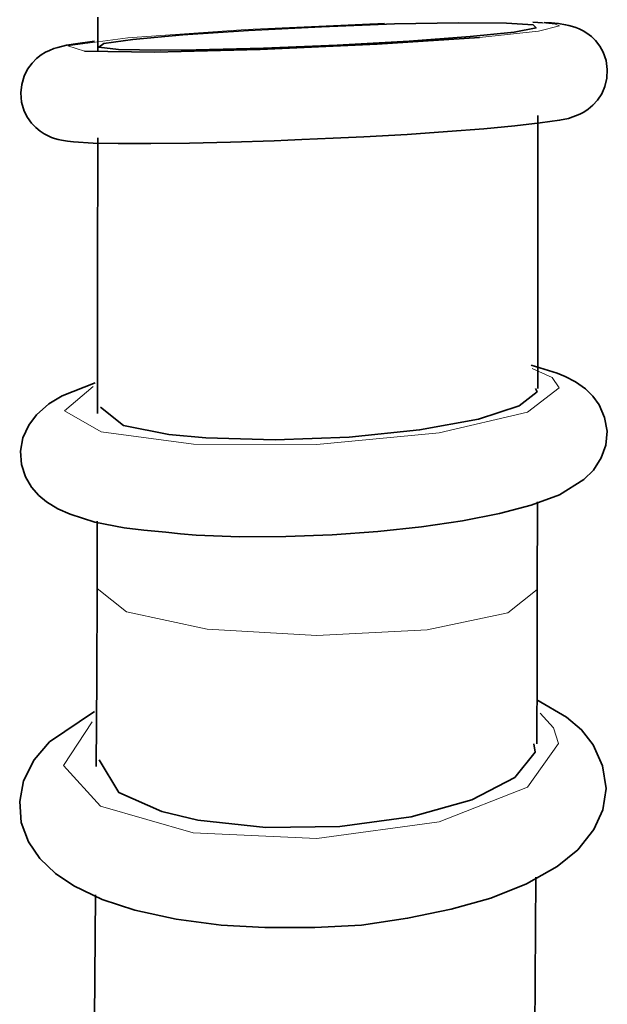
# Model space of a CAD drawing. Units: centimetres. Extents: x -8.8 to 9.4, y -8.8 to 7.9.
# Drawn here: x 2.8 to 3, y -8.3 to -7.9 of the extents above; entities that cross this region are included whole.
import ezdxf

# ---------------------------------------------------------------- set-up
doc = ezdxf.new("R2010")
doc.units = ezdxf.units.CM
doc.header["$MEASUREMENT"] = 0
doc.layers.add('layer 1', color=7, linetype='Continuous')

msp = doc.modelspace()

# ---------------------------------------------------------------- linework, layer by layer
at = {"layer": 'layer 1', "lineweight": 35}
for points, knots in [([(2.83854, -7.89557), (2.83854, -7.89557), (2.83854, -7.90178), (2.83854, -7.90178), (2.83854, -7.90178), (2.83854, -7.90178), (2.83854, -7.90795), (2.83854, -7.90795)], [0, 0, 0, 0, 0.5, 0.5, 0.5, 0.5, 1, 1, 1, 1]), ([(2.86136, -7.90753), (2.86136, -7.90753), (2.84608, -7.90724), (2.84608, -7.90724), (2.84608, -7.90724), (2.84608, -7.90724), (2.83897, -7.90643), (2.83897, -7.90643), (2.83897, -7.90643), (2.83897, -7.90643), (2.84075, -7.90516), (2.84075, -7.90516), (2.84075, -7.90516), (2.84075, -7.90516), (2.85131, -7.90361), (2.85131, -7.90361), (2.85131, -7.90361), (2.85131, -7.90361), (2.86952, -7.90195), (2.86952, -7.90195), (2.86952, -7.90195), (2.86952, -7.90195), (2.89329, -7.90033), (2.89329, -7.90033), (2.89329, -7.90033), (2.89329, -7.90033), (2.91992, -7.89899), (2.91992, -7.89899), (2.91992, -7.89899), (2.91992, -7.89899), (2.94634, -7.898), (2.94634, -7.898), (2.94634, -7.898), (2.94634, -7.898), (2.9696, -7.89758), (2.9696, -7.89758), (2.9696, -7.89758), (2.9696, -7.89758), (2.98705, -7.89768), (2.98705, -7.89768), (2.98705, -7.89768), (2.98705, -7.89768), (2.99683, -7.89832), (2.99683, -7.89832), (2.99683, -7.89832), (2.99683, -7.89832), (2.99786, -7.89945), (2.99786, -7.89945), (2.99786, -7.89945), (2.99786, -7.89945), (2.98994, -7.90093), (2.98994, -7.90093), (2.98994, -7.90093), (2.98994, -7.90093), (2.97393, -7.90259), (2.97393, -7.90259), (2.97393, -7.90259), (2.97393, -7.90259), (2.95167, -7.90424), (2.95167, -7.90424), (2.95167, -7.90424), (2.95167, -7.90424), (2.9256, -7.90569), (2.9256, -7.90569), (2.9256, -7.90569), (2.9256, -7.90569), (2.8988, -7.90678), (2.8988, -7.90678), (2.8988, -7.90678), (2.8988, -7.90678), (2.87428, -7.90742), (2.87428, -7.90742), (2.87428, -7.90742), (2.87428, -7.90742), (2.86136, -7.90753), (2.86136, -7.90753)], [0, 0, 0, 0, 0.052632, 0.052632, 0.052632, 0.052632, 0.105263, 0.105263, 0.105263, 0.105263, 0.157895, 0.157895, 0.157895, 0.157895, 0.210526, 0.210526, 0.210526, 0.210526, 0.263158, 0.263158, 0.263158, 0.263158, 0.315789, 0.315789, 0.315789, 0.315789, 0.368421, 0.368421, 0.368421, 0.368421, 0.421053, 0.421053, 0.421053, 0.421053, 0.473684, 0.473684, 0.473684, 0.473684, 0.526316, 0.526316, 0.526316, 0.526316, 0.578947, 0.578947, 0.578947, 0.578947, 0.631579, 0.631579, 0.631579, 0.631579, 0.684211, 0.684211, 0.684211, 0.684211, 0.736842, 0.736842, 0.736842, 0.736842, 0.789474, 0.789474, 0.789474, 0.789474, 0.842105, 0.842105, 0.842105, 0.842105, 0.894737, 0.894737, 0.894737, 0.894737, 0.947368, 0.947368, 0.947368, 0.947368, 1, 1, 1, 1]), ([(2.9127, -7.94005), (2.9127, -7.94005), (2.92413, -7.93959), (2.92413, -7.93959), (2.92413, -7.93959), (2.92413, -7.93959), (2.93531, -7.93903), (2.93531, -7.93903), (2.93531, -7.93903), (2.93531, -7.93903), (2.95097, -7.93815), (2.95097, -7.93815), (2.95097, -7.93815), (2.95097, -7.93815), (2.96564, -7.93716), (2.96564, -7.93716), (2.96564, -7.93716), (2.96564, -7.93716), (2.97883, -7.93617), (2.97883, -7.93617), (2.97883, -7.93617), (2.97883, -7.93617), (2.99012, -7.93511), (2.99012, -7.93511), (2.99012, -7.93511), (2.99012, -7.93511), (2.99937, -7.93398), (2.99937, -7.93398), (2.99937, -7.93398), (2.99937, -7.93398), (3.00636, -7.933), (3.00636, -7.933), (3.00636, -7.933), (3.00636, -7.933), (3.00957, -7.93243), (3.00957, -7.93243), (3.00957, -7.93243), (3.00957, -7.93243), (3.0137, -7.93081), (3.0137, -7.93081), (3.0137, -7.93081), (3.0137, -7.93081), (3.01517, -7.93003), (3.01517, -7.93003), (3.01517, -7.93003), (3.01517, -7.93003), (3.01677, -7.92901), (3.01677, -7.92901), (3.01677, -7.92901), (3.01677, -7.92901), (3.01848, -7.92756), (3.01848, -7.92756), (3.01848, -7.92756), (3.01848, -7.92756), (3.02011, -7.92576), (3.02011, -7.92576), (3.02011, -7.92576), (3.02011, -7.92576), (3.02169, -7.92337), (3.02169, -7.92337), (3.02169, -7.92337), (3.02169, -7.92337), (3.02287, -7.92072), (3.02287, -7.92072), (3.02287, -7.92072), (3.02287, -7.92072), (3.02356, -7.91769), (3.02356, -7.91769), (3.02356, -7.91769), (3.02356, -7.91769), (3.02372, -7.91458), (3.02372, -7.91458), (3.02372, -7.91458), (3.02372, -7.91458), (3.02326, -7.91134), (3.02326, -7.91134), (3.02326, -7.91134), (3.02326, -7.91134), (3.02219, -7.90827), (3.02219, -7.90827), (3.02219, -7.90827), (3.02219, -7.90827), (3.02096, -7.90604), (3.02096, -7.90604), (3.02096, -7.90604), (3.02096, -7.90604), (3.01945, -7.90407), (3.01945, -7.90407), (3.01945, -7.90407), (3.01945, -7.90407), (3.01793, -7.90259), (3.01793, -7.90259), (3.01793, -7.90259), (3.01793, -7.90259), (3.01634, -7.90135), (3.01634, -7.90135), (3.01634, -7.90135), (3.01634, -7.90135), (3.0149, -7.90047), (3.0149, -7.90047), (3.0149, -7.90047), (3.0149, -7.90047), (3.01352, -7.89976), (3.01352, -7.89976), (3.01352, -7.89976), (3.01352, -7.89976), (3.01225, -7.89927), (3.01225, -7.89927), (3.01225, -7.89927), (3.01225, -7.89927), (3.01111, -7.89888), (3.01111, -7.89888), (3.01111, -7.89888), (3.01111, -7.89888), (3.00977, -7.89853), (3.00977, -7.89853), (3.00977, -7.89853), (3.00977, -7.89853), (3.00857, -7.89828), (3.00857, -7.89828), (3.00857, -7.89828), (3.00857, -7.89828), (3.00603, -7.89789), (3.00603, -7.89789), (3.00603, -7.89789), (3.00603, -7.89789), (3.00347, -7.89765), (3.00347, -7.89765), (3.00347, -7.89765), (3.00347, -7.89765), (3.00213, -7.89754), (3.00213, -7.89754), (3.00213, -7.89754), (3.00213, -7.89754), (3.00075, -7.89747), (3.00075, -7.89747)], [0, 0, 0, 0, 0.029412, 0.029412, 0.029412, 0.029412, 0.058824, 0.058824, 0.058824, 0.058824, 0.088235, 0.088235, 0.088235, 0.088235, 0.117647, 0.117647, 0.117647, 0.117647, 0.147059, 0.147059, 0.147059, 0.147059, 0.176471, 0.176471, 0.176471, 0.176471, 0.205882, 0.205882, 0.205882, 0.205882, 0.235294, 0.235294, 0.235294, 0.235294, 0.264706, 0.264706, 0.264706, 0.264706, 0.294118, 0.294118, 0.294118, 0.294118, 0.323529, 0.323529, 0.323529, 0.323529, 0.352941, 0.352941, 0.352941, 0.352941, 0.382353, 0.382353, 0.382353, 0.382353, 0.411765, 0.411765, 0.411765, 0.411765, 0.441176, 0.441176, 0.441176, 0.441176, 0.470588, 0.470588, 0.470588, 0.470588, 0.5, 0.5, 0.5, 0.5, 0.529412, 0.529412, 0.529412, 0.529412, 0.558824, 0.558824, 0.558824, 0.558824, 0.588235, 0.588235, 0.588235, 0.588235, 0.617647, 0.617647, 0.617647, 0.617647, 0.647059, 0.647059, 0.647059, 0.647059, 0.676471, 0.676471, 0.676471, 0.676471, 0.705882, 0.705882, 0.705882, 0.705882, 0.735294, 0.735294, 0.735294, 0.735294, 0.764706, 0.764706, 0.764706, 0.764706, 0.794118, 0.794118, 0.794118, 0.794118, 0.823529, 0.823529, 0.823529, 0.823529, 0.852941, 0.852941, 0.852941, 0.852941, 0.882353, 0.882353, 0.882353, 0.882353, 0.911765, 0.911765, 0.911765, 0.911765, 0.941176, 0.941176, 0.941176, 0.941176, 0.970588, 0.970588, 0.970588, 0.970588, 1, 1, 1, 1]), ([(3.00019, -7.89754), (3.00019, -7.89754), (2.99848, -7.89744), (2.99848, -7.89744), (2.99848, -7.89744), (2.99848, -7.89744), (2.99661, -7.89733), (2.99661, -7.89733)], [0, 0, 0, 0, 0.5, 0.5, 0.5, 0.5, 1, 1, 1, 1]), ([(2.83378, -7.90788), (2.83378, -7.90788), (2.85929, -7.90823), (2.85929, -7.90823), (2.85929, -7.90823), (2.85929, -7.90823), (2.89755, -7.90735), (2.89755, -7.90735), (2.89755, -7.90735), (2.89755, -7.90735), (2.94006, -7.90541), (2.94006, -7.90541), (2.94006, -7.90541), (2.94006, -7.90541), (2.97729, -7.90287), (2.97729, -7.90287)], [0, 0, 0, 0, 0.25, 0.25, 0.25, 0.25, 0.5, 0.5, 0.5, 0.5, 0.75, 0.75, 0.75, 0.75, 1, 1, 1, 1]), ([(2.83741, -7.90424), (2.83741, -7.90424), (2.8305, -7.9052), (2.8305, -7.9052), (2.8305, -7.9052), (2.8305, -7.9052), (2.82721, -7.90576), (2.82721, -7.90576), (2.82721, -7.90576), (2.82721, -7.90576), (2.824, -7.90654), (2.824, -7.90654), (2.824, -7.90654), (2.824, -7.90654), (2.82266, -7.90696), (2.82266, -7.90696), (2.82266, -7.90696), (2.82266, -7.90696), (2.82108, -7.9076), (2.82108, -7.9076), (2.82108, -7.9076), (2.82108, -7.9076), (2.81963, -7.9083), (2.81963, -7.9083), (2.81963, -7.9083), (2.81963, -7.9083), (2.81805, -7.90925), (2.81805, -7.90925), (2.81805, -7.90925), (2.81805, -7.90925), (2.81635, -7.91059), (2.81635, -7.91059), (2.81635, -7.91059), (2.81635, -7.91059), (2.81473, -7.91225), (2.81473, -7.91225), (2.81473, -7.91225), (2.81473, -7.91225), (2.81306, -7.91448), (2.81306, -7.91448), (2.81306, -7.91448), (2.81306, -7.91448), (2.81179, -7.91702), (2.81179, -7.91702), (2.81179, -7.91702), (2.81179, -7.91702), (2.81092, -7.91998), (2.81092, -7.91998), (2.81092, -7.91998), (2.81092, -7.91998), (2.8106, -7.92308), (2.8106, -7.92308), (2.8106, -7.92308), (2.8106, -7.92308), (2.81087, -7.92643), (2.81087, -7.92643), (2.81087, -7.92643), (2.81087, -7.92643), (2.81183, -7.92968), (2.81183, -7.92968), (2.81183, -7.92968), (2.81183, -7.92968), (2.81304, -7.93201), (2.81304, -7.93201), (2.81304, -7.93201), (2.81304, -7.93201), (2.81451, -7.93412), (2.81451, -7.93412), (2.81451, -7.93412), (2.81451, -7.93412), (2.816, -7.93568), (2.816, -7.93568), (2.816, -7.93568), (2.816, -7.93568), (2.81762, -7.93702), (2.81762, -7.93702), (2.81762, -7.93702), (2.81762, -7.93702), (2.81907, -7.93797), (2.81907, -7.93797), (2.81907, -7.93797), (2.81907, -7.93797), (2.82052, -7.93871), (2.82052, -7.93871), (2.82052, -7.93871), (2.82052, -7.93871), (2.82179, -7.93924), (2.82179, -7.93924), (2.82179, -7.93924), (2.82179, -7.93924), (2.8229, -7.93963), (2.8229, -7.93963), (2.8229, -7.93963), (2.8229, -7.93963), (2.82422, -7.94002), (2.82422, -7.94002), (2.82422, -7.94002), (2.82422, -7.94002), (2.82538, -7.94026), (2.82538, -7.94026), (2.82538, -7.94026), (2.82538, -7.94026), (2.82761, -7.94065), (2.82761, -7.94065), (2.82761, -7.94065), (2.82761, -7.94065), (2.82979, -7.9409), (2.82979, -7.9409), (2.82979, -7.9409), (2.82979, -7.9409), (2.83685, -7.94132), (2.83685, -7.94132), (2.83685, -7.94132), (2.83685, -7.94132), (2.84592, -7.94153), (2.84592, -7.94153), (2.84592, -7.94153), (2.84592, -7.94153), (2.85786, -7.94153), (2.85786, -7.94153), (2.85786, -7.94153), (2.85786, -7.94153), (2.87192, -7.94139), (2.87192, -7.94139), (2.87192, -7.94139), (2.87192, -7.94139), (2.88683, -7.94104), (2.88683, -7.94104), (2.88683, -7.94104), (2.88683, -7.94104), (2.90271, -7.94051), (2.90271, -7.94051), (2.90271, -7.94051), (2.90271, -7.94051), (2.90769, -7.9403), (2.90769, -7.9403), (2.90769, -7.9403), (2.90769, -7.9403), (2.9127, -7.94005), (2.9127, -7.94005)], [0, 0, 0, 0, 0.028571, 0.028571, 0.028571, 0.028571, 0.057143, 0.057143, 0.057143, 0.057143, 0.085714, 0.085714, 0.085714, 0.085714, 0.114286, 0.114286, 0.114286, 0.114286, 0.142857, 0.142857, 0.142857, 0.142857, 0.171429, 0.171429, 0.171429, 0.171429, 0.2, 0.2, 0.2, 0.2, 0.228571, 0.228571, 0.228571, 0.228571, 0.257143, 0.257143, 0.257143, 0.257143, 0.285714, 0.285714, 0.285714, 0.285714, 0.314286, 0.314286, 0.314286, 0.314286, 0.342857, 0.342857, 0.342857, 0.342857, 0.371429, 0.371429, 0.371429, 0.371429, 0.4, 0.4, 0.4, 0.4, 0.428571, 0.428571, 0.428571, 0.428571, 0.457143, 0.457143, 0.457143, 0.457143, 0.485714, 0.485714, 0.485714, 0.485714, 0.514286, 0.514286, 0.514286, 0.514286, 0.542857, 0.542857, 0.542857, 0.542857, 0.571429, 0.571429, 0.571429, 0.571429, 0.6, 0.6, 0.6, 0.6, 0.628571, 0.628571, 0.628571, 0.628571, 0.657143, 0.657143, 0.657143, 0.657143, 0.685714, 0.685714, 0.685714, 0.685714, 0.714286, 0.714286, 0.714286, 0.714286, 0.742857, 0.742857, 0.742857, 0.742857, 0.771429, 0.771429, 0.771429, 0.771429, 0.8, 0.8, 0.8, 0.8, 0.828571, 0.828571, 0.828571, 0.828571, 0.857143, 0.857143, 0.857143, 0.857143, 0.885714, 0.885714, 0.885714, 0.885714, 0.914286, 0.914286, 0.914286, 0.914286, 0.942857, 0.942857, 0.942857, 0.942857, 0.971429, 0.971429, 0.971429, 0.971429, 1, 1, 1, 1]), ([(2.99846, -8.03061), (2.99846, -8.03061), (2.99848, -7.98104), (2.99848, -7.98104), (2.99848, -7.98104), (2.99848, -7.98104), (2.99852, -7.93127), (2.99852, -7.93127)], [0, 0, 0, 0, 0.5, 0.5, 0.5, 0.5, 1, 1, 1, 1]), ([(2.83854, -7.93942), (2.83854, -7.93942), (2.8385, -7.98965), (2.8385, -7.98965), (2.8385, -7.98965), (2.8385, -7.98965), (2.83844, -8.03964), (2.83844, -8.03964)], [0, 0, 0, 0, 0.5, 0.5, 0.5, 0.5, 1, 1, 1, 1]), ([(2.86326, -8.08279), (2.86326, -8.08279), (2.86867, -8.08342), (2.86867, -8.08342), (2.86867, -8.08342), (2.86867, -8.08342), (2.87437, -8.08391), (2.87437, -8.08391), (2.87437, -8.08391), (2.87437, -8.08391), (2.89004, -8.08455), (2.89004, -8.08455), (2.89004, -8.08455), (2.89004, -8.08455), (2.90695, -8.08444), (2.90695, -8.08444), (2.90695, -8.08444), (2.90695, -8.08444), (2.92377, -8.08377), (2.92377, -8.08377), (2.92377, -8.08377), (2.92377, -8.08377), (2.94032, -8.08261), (2.94032, -8.08261), (2.94032, -8.08261), (2.94032, -8.08261), (2.95623, -8.08095), (2.95623, -8.08095), (2.95623, -8.08095), (2.95623, -8.08095), (2.97105, -8.07873), (2.97105, -8.07873), (2.97105, -8.07873), (2.97105, -8.07873), (2.98449, -8.07601), (2.98449, -8.07601), (2.98449, -8.07601), (2.98449, -8.07601), (2.99609, -8.07298), (2.99609, -8.07298), (2.99609, -8.07298), (2.99609, -8.07298), (3.00638, -8.06924), (3.00638, -8.06924), (3.00638, -8.06924), (3.00638, -8.06924), (3.01517, -8.0637), (3.01517, -8.0637), (3.01517, -8.0637), (3.01517, -8.0637), (3.01866, -8.06028), (3.01866, -8.06028), (3.01866, -8.06028), (3.01866, -8.06028), (3.02152, -8.05583), (3.02152, -8.05583), (3.02152, -8.05583), (3.02152, -8.05583), (3.02314, -8.05121), (3.02314, -8.05121), (3.02314, -8.05121), (3.02314, -8.05121), (3.02363, -8.04613), (3.02363, -8.04613), (3.02363, -8.04613), (3.02363, -8.04613), (3.02276, -8.04112), (3.02276, -8.04112), (3.02276, -8.04112), (3.02276, -8.04112), (3.02078, -8.03657), (3.02078, -8.03657), (3.02078, -8.03657), (3.02078, -8.03657), (3.01842, -8.03336), (3.01842, -8.03336), (3.01842, -8.03336), (3.01842, -8.03336), (3.01577, -8.03075), (3.01577, -8.03075), (3.01577, -8.03075), (3.01577, -8.03075), (3.01218, -8.02818), (3.01218, -8.02818), (3.01218, -8.02818), (3.01218, -8.02818), (3.00844, -8.0262), (3.00844, -8.0262), (3.00844, -8.0262), (3.00844, -8.0262), (3.00699, -8.02556), (3.00699, -8.02556), (3.00699, -8.02556), (3.00699, -8.02556), (3.00554, -8.02497), (3.00554, -8.02497)], [0, 0, 0, 0, 0.041667, 0.041667, 0.041667, 0.041667, 0.083333, 0.083333, 0.083333, 0.083333, 0.125, 0.125, 0.125, 0.125, 0.166667, 0.166667, 0.166667, 0.166667, 0.208333, 0.208333, 0.208333, 0.208333, 0.25, 0.25, 0.25, 0.25, 0.291667, 0.291667, 0.291667, 0.291667, 0.333333, 0.333333, 0.333333, 0.333333, 0.375, 0.375, 0.375, 0.375, 0.416667, 0.416667, 0.416667, 0.416667, 0.458333, 0.458333, 0.458333, 0.458333, 0.5, 0.5, 0.5, 0.5, 0.541667, 0.541667, 0.541667, 0.541667, 0.583333, 0.583333, 0.583333, 0.583333, 0.625, 0.625, 0.625, 0.625, 0.666667, 0.666667, 0.666667, 0.666667, 0.708333, 0.708333, 0.708333, 0.708333, 0.75, 0.75, 0.75, 0.75, 0.791667, 0.791667, 0.791667, 0.791667, 0.833333, 0.833333, 0.833333, 0.833333, 0.875, 0.875, 0.875, 0.875, 0.916667, 0.916667, 0.916667, 0.916667, 0.958333, 0.958333, 0.958333, 0.958333, 1, 1, 1, 1]), ([(2.83759, -8.02849), (2.83759, -8.02849), (2.82567, -8.03329), (2.82567, -8.03329), (2.82567, -8.03329), (2.82567, -8.03329), (2.82079, -8.03618), (2.82079, -8.03618), (2.82079, -8.03618), (2.82079, -8.03618), (2.81631, -8.04013), (2.81631, -8.04013), (2.81631, -8.04013), (2.81631, -8.04013), (2.81346, -8.04391), (2.81346, -8.04391), (2.81346, -8.04391), (2.81346, -8.04391), (2.81137, -8.04857), (2.81137, -8.04857), (2.81137, -8.04857), (2.81137, -8.04857), (2.81052, -8.05336), (2.81052, -8.05336), (2.81052, -8.05336), (2.81052, -8.05336), (2.81085, -8.05827), (2.81085, -8.05827), (2.81085, -8.05827), (2.81085, -8.05827), (2.81225, -8.06268), (2.81225, -8.06268), (2.81225, -8.06268), (2.81225, -8.06268), (2.81448, -8.06649), (2.81448, -8.06649), (2.81448, -8.06649), (2.81448, -8.06649), (2.81709, -8.06945), (2.81709, -8.06945), (2.81709, -8.06945), (2.81709, -8.06945), (2.81992, -8.07181), (2.81992, -8.07181), (2.81992, -8.07181), (2.81992, -8.07181), (2.82411, -8.07439), (2.82411, -8.07439), (2.82411, -8.07439), (2.82411, -8.07439), (2.82848, -8.07633), (2.82848, -8.07633), (2.82848, -8.07633), (2.82848, -8.07633), (2.83745, -8.07919), (2.83745, -8.07919), (2.83745, -8.07919), (2.83745, -8.07919), (2.8481, -8.08123), (2.8481, -8.08123), (2.8481, -8.08123), (2.8481, -8.08123), (2.85532, -8.08212), (2.85532, -8.08212), (2.85532, -8.08212), (2.85532, -8.08212), (2.86326, -8.08279), (2.86326, -8.08279)], [0, 0, 0, 0, 0.058824, 0.058824, 0.058824, 0.058824, 0.117647, 0.117647, 0.117647, 0.117647, 0.176471, 0.176471, 0.176471, 0.176471, 0.235294, 0.235294, 0.235294, 0.235294, 0.294118, 0.294118, 0.294118, 0.294118, 0.352941, 0.352941, 0.352941, 0.352941, 0.411765, 0.411765, 0.411765, 0.411765, 0.470588, 0.470588, 0.470588, 0.470588, 0.529412, 0.529412, 0.529412, 0.529412, 0.588235, 0.588235, 0.588235, 0.588235, 0.647059, 0.647059, 0.647059, 0.647059, 0.705882, 0.705882, 0.705882, 0.705882, 0.764706, 0.764706, 0.764706, 0.764706, 0.823529, 0.823529, 0.823529, 0.823529, 0.882353, 0.882353, 0.882353, 0.882353, 0.941176, 0.941176, 0.941176, 0.941176, 1, 1, 1, 1]), ([(2.99765, -8.03061), (2.99765, -8.03061), (2.99821, -8.03174), (2.99821, -8.03174), (2.99821, -8.03174), (2.99821, -8.03174), (2.99171, -8.03685), (2.99171, -8.03685), (2.99171, -8.03685), (2.99171, -8.03685), (2.97693, -8.04169), (2.97693, -8.04169), (2.97693, -8.04169), (2.97693, -8.04169), (2.95552, -8.04564), (2.95552, -8.04564), (2.95552, -8.04564), (2.95552, -8.04564), (2.92988, -8.04828), (2.92988, -8.04828), (2.92988, -8.04828), (2.92988, -8.04828), (2.90298, -8.04931), (2.90298, -8.04931), (2.90298, -8.04931), (2.90298, -8.04931), (2.87787, -8.04857), (2.87787, -8.04857), (2.87787, -8.04857), (2.87787, -8.04857), (2.86437, -8.0473), (2.86437, -8.0473)], [0, 0, 0, 0, 0.125, 0.125, 0.125, 0.125, 0.25, 0.25, 0.25, 0.25, 0.375, 0.375, 0.375, 0.375, 0.5, 0.5, 0.5, 0.5, 0.625, 0.625, 0.625, 0.625, 0.75, 0.75, 0.75, 0.75, 0.875, 0.875, 0.875, 0.875, 1, 1, 1, 1]), ([(2.86437, -8.0473), (2.86437, -8.0473), (2.84793, -8.04405), (2.84793, -8.04405), (2.84793, -8.04405), (2.84793, -8.04405), (2.83957, -8.03735), (2.83957, -8.03735)], [0, 0, 0, 0, 0.5, 0.5, 0.5, 0.5, 1, 1, 1, 1]), ([(2.8383, -8.10328), (2.8383, -8.10328), (2.83819, -8.13584), (2.83819, -8.13584), (2.83819, -8.13584), (2.83819, -8.13584), (2.83804, -8.16802), (2.83804, -8.16802)], [0, 0, 0, 0, 0.5, 0.5, 0.5, 0.5, 1, 1, 1, 1]), ([(2.9981, -8.15976), (2.9981, -8.15976), (2.99821, -8.13189), (2.99821, -8.13189), (2.99821, -8.13189), (2.99821, -8.13189), (2.99828, -8.10371), (2.99828, -8.10371)], [0, 0, 0, 0, 0.5, 0.5, 0.5, 0.5, 1, 1, 1, 1]), ([(2.83741, -8.14808), (2.83741, -8.14808), (2.82108, -8.15913), (2.82108, -8.15913), (2.82108, -8.15913), (2.82108, -8.15913), (2.81546, -8.16558), (2.81546, -8.16558), (2.81546, -8.16558), (2.81546, -8.16558), (2.81163, -8.17324), (2.81163, -8.17324), (2.81163, -8.17324), (2.81163, -8.17324), (2.8102, -8.18079), (2.8102, -8.18079), (2.8102, -8.18079), (2.8102, -8.18079), (2.81078, -8.18848), (2.81078, -8.18848), (2.81078, -8.18848), (2.81078, -8.18848), (2.81339, -8.19543), (2.81339, -8.19543), (2.81339, -8.19543), (2.81339, -8.19543), (2.81752, -8.2015), (2.81752, -8.2015), (2.81752, -8.2015), (2.81752, -8.2015), (2.82315, -8.20696), (2.82315, -8.20696), (2.82315, -8.20696), (2.82315, -8.20696), (2.82985, -8.21144), (2.82985, -8.21144), (2.82985, -8.21144), (2.82985, -8.21144), (2.84017, -8.21638), (2.84017, -8.21638), (2.84017, -8.21638), (2.84017, -8.21638), (2.85209, -8.2203), (2.85209, -8.2203), (2.85209, -8.2203), (2.85209, -8.2203), (2.867, -8.22358), (2.867, -8.22358), (2.867, -8.22358), (2.867, -8.22358), (2.88335, -8.22573), (2.88335, -8.22573), (2.88335, -8.22573), (2.88335, -8.22573), (2.89926, -8.22668), (2.89926, -8.22668), (2.89926, -8.22668), (2.89926, -8.22668), (2.91604, -8.22661), (2.91604, -8.22661)], [0, 0, 0, 0, 0.066667, 0.066667, 0.066667, 0.066667, 0.133333, 0.133333, 0.133333, 0.133333, 0.2, 0.2, 0.2, 0.2, 0.266667, 0.266667, 0.266667, 0.266667, 0.333333, 0.333333, 0.333333, 0.333333, 0.4, 0.4, 0.4, 0.4, 0.466667, 0.466667, 0.466667, 0.466667, 0.533333, 0.533333, 0.533333, 0.533333, 0.6, 0.6, 0.6, 0.6, 0.666667, 0.666667, 0.666667, 0.666667, 0.733333, 0.733333, 0.733333, 0.733333, 0.8, 0.8, 0.8, 0.8, 0.866667, 0.866667, 0.866667, 0.866667, 0.933333, 0.933333, 0.933333, 0.933333, 1, 1, 1, 1]), ([(2.91604, -8.22661), (2.91604, -8.22661), (2.91671, -8.22661), (2.91671, -8.22661), (2.91671, -8.22661), (2.91671, -8.22661), (2.91742, -8.22665), (2.91742, -8.22665), (2.91742, -8.22665), (2.91742, -8.22665), (2.93446, -8.22577), (2.93446, -8.22577), (2.93446, -8.22577), (2.93446, -8.22577), (2.95117, -8.22326), (2.95117, -8.22326), (2.95117, -8.22326), (2.95117, -8.22326), (2.96699, -8.21998), (2.96699, -8.21998), (2.96699, -8.21998), (2.96699, -8.21998), (2.98135, -8.21592), (2.98135, -8.21592), (2.98135, -8.21592), (2.98135, -8.21592), (2.9944, -8.2107), (2.9944, -8.2107), (2.9944, -8.2107), (2.9944, -8.2107), (3.00554, -8.20439), (3.00554, -8.20439), (3.00554, -8.20439), (3.00554, -8.20439), (3.01298, -8.19836), (3.01298, -8.19836), (3.01298, -8.19836), (3.01298, -8.19836), (3.01884, -8.19102), (3.01884, -8.19102), (3.01884, -8.19102), (3.01884, -8.19102), (3.02205, -8.18386), (3.02205, -8.18386), (3.02205, -8.18386), (3.02205, -8.18386), (3.02328, -8.17602), (3.02328, -8.17602), (3.02328, -8.17602), (3.02328, -8.17602), (3.02199, -8.16777), (3.02199, -8.16777), (3.02199, -8.16777), (3.02199, -8.16777), (3.01855, -8.16018), (3.01855, -8.16018), (3.01855, -8.16018), (3.01855, -8.16018), (3.01437, -8.15472), (3.01437, -8.15472), (3.01437, -8.15472), (3.01437, -8.15472), (3.00892, -8.15017), (3.00892, -8.15017)], [0, 0, 0, 0, 0.0625, 0.0625, 0.0625, 0.0625, 0.125, 0.125, 0.125, 0.125, 0.1875, 0.1875, 0.1875, 0.1875, 0.25, 0.25, 0.25, 0.25, 0.3125, 0.3125, 0.3125, 0.3125, 0.375, 0.375, 0.375, 0.375, 0.4375, 0.4375, 0.4375, 0.4375, 0.5, 0.5, 0.5, 0.5, 0.5625, 0.5625, 0.5625, 0.5625, 0.625, 0.625, 0.625, 0.625, 0.6875, 0.6875, 0.6875, 0.6875, 0.75, 0.75, 0.75, 0.75, 0.8125, 0.8125, 0.8125, 0.8125, 0.875, 0.875, 0.875, 0.875, 0.9375, 0.9375, 0.9375, 0.9375, 1, 1, 1, 1]), ([(2.99707, -8.1598), (2.99707, -8.1598), (2.99756, -8.1629), (2.99756, -8.1629), (2.99756, -8.1629), (2.99756, -8.1629), (2.99012, -8.17207), (2.99012, -8.17207), (2.99012, -8.17207), (2.99012, -8.17207), (2.9745, -8.18019), (2.9745, -8.18019), (2.9745, -8.18019), (2.9745, -8.18019), (2.95244, -8.18636), (2.95244, -8.18636), (2.95244, -8.18636), (2.95244, -8.18636), (2.92653, -8.18985), (2.92653, -8.18985), (2.92653, -8.18985), (2.92653, -8.18985), (2.89968, -8.19028), (2.89968, -8.19028), (2.89968, -8.19028), (2.89968, -8.19028), (2.87495, -8.1876), (2.87495, -8.1876), (2.87495, -8.1876), (2.87495, -8.1876), (2.86185, -8.18449), (2.86185, -8.18449)], [0, 0, 0, 0, 0.125, 0.125, 0.125, 0.125, 0.25, 0.25, 0.25, 0.25, 0.375, 0.375, 0.375, 0.375, 0.5, 0.5, 0.5, 0.5, 0.625, 0.625, 0.625, 0.625, 0.75, 0.75, 0.75, 0.75, 0.875, 0.875, 0.875, 0.875, 1, 1, 1, 1]), ([(2.86185, -8.18449), (2.86185, -8.18449), (2.84619, -8.17758), (2.84619, -8.17758), (2.84619, -8.17758), (2.84619, -8.17758), (2.83911, -8.16569), (2.83911, -8.16569)], [0, 0, 0, 0, 0.5, 0.5, 0.5, 0.5, 1, 1, 1, 1])]:
    msp.add_open_spline(points, degree=3, knots=knots, dxfattribs=at)
at = {"layer": 'layer 1', "lineweight": 5}
for points, knots in [([(2.94278, -7.89775), (2.94278, -7.89775), (2.89238, -7.89998), (2.89238, -7.89998), (2.89238, -7.89998), (2.89238, -7.89998), (2.84951, -7.90301), (2.84951, -7.90301), (2.84951, -7.90301), (2.84951, -7.90301), (2.8277, -7.90597), (2.8277, -7.90597), (2.8277, -7.90597), (2.8277, -7.90597), (2.83378, -7.90788), (2.83378, -7.90788)], [0, 0, 0, 0, 0.25, 0.25, 0.25, 0.25, 0.5, 0.5, 0.5, 0.5, 0.75, 0.75, 0.75, 0.75, 1, 1, 1, 1]), ([(2.97729, -7.90287), (2.97729, -7.90287), (2.99876, -7.90061), (2.99876, -7.90061), (2.99876, -7.90061), (2.99876, -7.90061), (3.00632, -7.89867), (3.00632, -7.89867)], [0, 0, 0, 0, 0.5, 0.5, 0.5, 0.5, 1, 1, 1, 1]), ([(3.00632, -7.89867), (3.00632, -7.89867), (3.00476, -7.89804), (3.00476, -7.89804), (3.00476, -7.89804), (3.00476, -7.89804), (3.00019, -7.89754), (3.00019, -7.89754)], [0, 0, 0, 0, 0.5, 0.5, 0.5, 0.5, 1, 1, 1, 1]), ([(3.00625, -8.0304), (3.00625, -8.0304), (3.00367, -8.02662), (3.00367, -8.02662), (3.00367, -8.02662), (3.00367, -8.02662), (2.99638, -8.02327), (2.99638, -8.02327)], [0, 0, 0, 0, 0.5, 0.5, 0.5, 0.5, 1, 1, 1, 1]), ([(2.83685, -8.0298), (2.83685, -8.0298), (2.82647, -8.03865), (2.82647, -8.03865), (2.82647, -8.03865), (2.82647, -8.03865), (2.83981, -8.04634), (2.83981, -8.04634), (2.83981, -8.04634), (2.83981, -8.04634), (2.87333, -8.05086), (2.87333, -8.05086), (2.87333, -8.05086), (2.87333, -8.05086), (2.9182, -8.051), (2.9182, -8.051), (2.9182, -8.051), (2.9182, -8.051), (2.96258, -8.04673), (2.96258, -8.04673), (2.96258, -8.04673), (2.96258, -8.04673), (2.99475, -8.03922), (2.99475, -8.03922), (2.99475, -8.03922), (2.99475, -8.03922), (3.00625, -8.0304), (3.00625, -8.0304)], [0, 0, 0, 0, 0.142857, 0.142857, 0.142857, 0.142857, 0.285714, 0.285714, 0.285714, 0.285714, 0.428571, 0.428571, 0.428571, 0.428571, 0.571429, 0.571429, 0.571429, 0.571429, 0.714286, 0.714286, 0.714286, 0.714286, 0.857143, 0.857143, 0.857143, 0.857143, 1, 1, 1, 1]), ([(2.99828, -8.10371), (2.99828, -8.10371), (2.98756, -8.11217), (2.98756, -8.11217), (2.98756, -8.11217), (2.98756, -8.11217), (2.95828, -8.11831), (2.95828, -8.11831), (2.95828, -8.11831), (2.95828, -8.11831), (2.91822, -8.12046), (2.91822, -8.12046), (2.91822, -8.12046), (2.91822, -8.12046), (2.87827, -8.1181), (2.87827, -8.1181), (2.87827, -8.1181), (2.87827, -8.1181), (2.84897, -8.11182), (2.84897, -8.11182), (2.84897, -8.11182), (2.84897, -8.11182), (2.8383, -8.10328), (2.8383, -8.10328)], [0, 0, 0, 0, 0.166667, 0.166667, 0.166667, 0.166667, 0.333333, 0.333333, 0.333333, 0.333333, 0.5, 0.5, 0.5, 0.5, 0.666667, 0.666667, 0.666667, 0.666667, 0.833333, 0.833333, 0.833333, 0.833333, 1, 1, 1, 1]), ([(3.00596, -8.15966), (3.00596, -8.15966), (3.00416, -8.15401), (3.00416, -8.15401), (3.00416, -8.15401), (3.00416, -8.15401), (2.99933, -8.14868), (2.99933, -8.14868)], [0, 0, 0, 0, 0.5, 0.5, 0.5, 0.5, 1, 1, 1, 1]), ([(2.83657, -8.15186), (2.83657, -8.15186), (2.82616, -8.16773), (2.82616, -8.16773), (2.82616, -8.16773), (2.82616, -8.16773), (2.83957, -8.18248), (2.83957, -8.18248), (2.83957, -8.18248), (2.83957, -8.18248), (2.87321, -8.19218), (2.87321, -8.19218), (2.87321, -8.19218), (2.87321, -8.19218), (2.9182, -8.19426), (2.9182, -8.19426), (2.9182, -8.19426), (2.9182, -8.19426), (2.9626, -8.18816), (2.9626, -8.18816), (2.9626, -8.18816), (2.9626, -8.18816), (2.99471, -8.17553), (2.99471, -8.17553), (2.99471, -8.17553), (2.99471, -8.17553), (3.00596, -8.15966), (3.00596, -8.15966)], [0, 0, 0, 0, 0.142857, 0.142857, 0.142857, 0.142857, 0.285714, 0.285714, 0.285714, 0.285714, 0.428571, 0.428571, 0.428571, 0.428571, 0.571429, 0.571429, 0.571429, 0.571429, 0.714286, 0.714286, 0.714286, 0.714286, 0.857143, 0.857143, 0.857143, 0.857143, 1, 1, 1, 1])]:
    msp.add_open_spline(points, degree=3, knots=knots, dxfattribs=at)
at = {"layer": 'layer 1', "lineweight": 35}
for points in [[(3.00554, -8.02497), (3.00554, -8.02497), (2.99602, -8.02207), (2.99602, -8.02207)], [(2.99828, -8.10371), (2.99828, -8.10371), (2.99834, -8.07185), (2.99834, -8.07185)], [(2.83837, -8.0788), (2.83837, -8.0788), (2.8383, -8.10328), (2.8383, -8.10328)], [(3.00892, -8.15017), (3.00892, -8.15017), (2.99816, -8.14385), (2.99816, -8.14385)], [(2.99725, -8.28302), (2.99725, -8.28302), (2.99781, -8.20827), (2.99781, -8.20827)], [(2.83779, -8.21472), (2.83779, -8.21472), (2.83717, -8.29001), (2.83717, -8.29001)]]:
    msp.add_open_spline(points, degree=3, dxfattribs=at)

doc.saveas('drawing.dxf')
